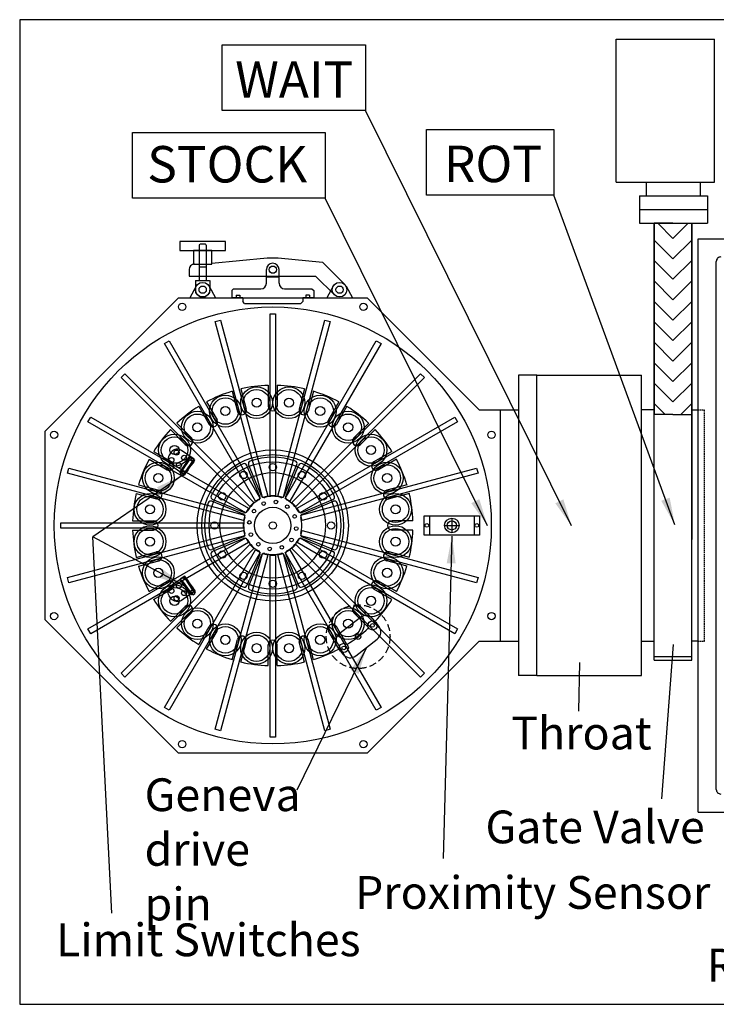
# Model space of a CAD drawing. Units: millimetres. Extents: x -12874 to 17348, y -14954 to 2599.
# Drawn here: x -10674 to -9909, y -7191 to -6109 of the extents above; entities that cross this region are included whole.
import ezdxf

# ---------------------------------------------------------------- set-up
doc = ezdxf.new("R2010")
doc.units = ezdxf.units.MM
doc.linetypes.add('DASHED', pattern=[0.75, 0.5, -0.25])
doc.linetypes.add('DASHEDX2', pattern=[38.1, 25.4, -12.7])
for name, color, linetype in [('carousel', 134, 'Continuous'), ('dewar', 7, 'Continuous'), ('GateValve', 7, 'Continuous'), ('MOS', 164, 'Continuous'), ('spokewheel', 136, 'Continuous'), ('switch', 161, 'Continuous')]:
    doc.layers.add(name, color=color, linetype=linetype)
doc.styles.add('ISOCP', font='isocp.shx')
doc.styles.add('tokoku', font='isocp.shx', dxfattribs={"height": 4})
doc.dimstyles.new('tokoku', dxfattribs={"dimtxt": 3, "dimasz": 2.5, "dimexe": 3, "dimexo": 3, "dimgap": 1, "dimtad": 1, "dimdec": 1, "dimzin": 1, "dimdsep": 46, "dimtxsty": 'ISOCP', "dimcen": 2.5, "dimclrd": 5, "dimclre": 5, "dimclrt": 5, "dimadec": 1, "dimazin": 0, "dimtfac": 1, "dimtdec": 1, "dimtmove": 0, "dimatfit": 2, "dimfxl": 0, "dimarcsym": 0})

msp = doc.modelspace()

# ---------------------------------------------------------------- hatches: boundary and pattern name
at = {"layer": 'GateValve'}
h = msp.add_hatch(dxfattribs=at)
h.set_pattern_fill('ANSI31', color=164, scale=5, style=0)
h.set_pattern_definition([(135, (-18030.53, 8189.886), (11.22532, 11.22532), [])])
h.paths.add_polyline_path([(-9977.243, -6333.081), (-9956.669, -6333.081), (-9956.669, -6543.081), (-9977.243, -6543.081)])
h = msp.add_hatch(dxfattribs=at)
h.set_pattern_fill('ANSI31', color=164, scale=5, style=0)
h.set_pattern_definition([(45, (-1882.81, 8189.886), (-11.22532, 11.22532), [])])
h.paths.add_polyline_path([(-9936.095, -6333.081), (-9956.669, -6333.081), (-9956.669, -6543.081), (-9936.095, -6543.081)])

# ---------------------------------------------------------------- linework, layer by layer
at = {"layer": 'carousel', "color": 164}
for p, q in [((-10401.213, -6511.081), (-10401.213, -6534.081)), ((-10391.213, -6511.081), (-10391.213, -6534.081)), ((-10440.901, -6517.622), (-10434.948, -6539.839)), ((-10431.242, -6515.034), (-10425.289, -6537.25)), ((-10361.185, -6515.034), (-10367.138, -6537.25)), ((-10351.526, -6517.622), (-10357.479, -6539.839)), ((-10468.883, -6529.213), (-10457.383, -6549.131)), ((-10323.544, -6529.213), (-10335.044, -6549.131)), ((-10477.544, -6534.213), (-10466.044, -6554.131)), ((-10314.883, -6534.213), (-10326.383, -6554.131)), ((-10501.572, -6552.651), (-10485.309, -6568.914)), ((-10290.855, -6552.651), (-10307.118, -6568.914)), ((-10508.643, -6559.722), (-10492.38, -6575.985)), ((-10283.784, -6559.722), (-10300.047, -6575.985)), ((-10527.081, -6583.751), (-10507.163, -6595.251)), ((-10265.346, -6583.751), (-10285.264, -6595.251)), ((-10532.081, -6592.411), (-10512.163, -6603.911)), ((-10260.346, -6592.411), (-10280.264, -6603.911)), ((-10546.26, -6630.052), (-10524.044, -6636.005)), ((-10543.672, -6620.393), (-10521.456, -6626.346)), ((-10248.755, -6620.393), (-10270.971, -6626.346)), ((-10246.167, -6630.052), (-10268.383, -6636.005)), ((-10550.213, -6660.081), (-10527.213, -6660.081)), ((-10242.213, -6660.081), (-10265.213, -6660.081)), ((-10550.213, -6670.081), (-10527.213, -6670.081)), ((-10242.213, -6670.081), (-10265.213, -6670.081)), ((-10546.26, -6700.109), (-10524.044, -6694.156)), ((-10246.167, -6700.109), (-10268.383, -6694.156)), ((-10543.672, -6709.769), (-10521.456, -6703.816)), ((-10248.755, -6709.769), (-10270.971, -6703.816)), ((-10532.081, -6737.751), (-10512.163, -6726.251)), ((-10260.346, -6737.751), (-10280.264, -6726.251)), ((-10527.081, -6746.411), (-10507.163, -6734.911)), ((-10265.346, -6746.411), (-10285.264, -6734.911)), ((-10508.643, -6770.44), (-10492.38, -6754.176)), ((-10283.784, -6770.44), (-10300.047, -6754.176)), ((-10501.572, -6777.511), (-10485.309, -6761.247)), ((-10290.855, -6777.511), (-10307.118, -6761.247)), ((-10477.544, -6795.949), (-10466.044, -6776.03)), ((-10468.883, -6800.949), (-10457.383, -6781.03)), ((-10323.544, -6800.949), (-10335.044, -6781.03)), ((-10314.883, -6795.949), (-10326.383, -6776.03)), ((-10440.901, -6812.539), (-10434.948, -6790.323)), ((-10351.526, -6812.539), (-10357.479, -6790.323)), ((-10431.242, -6815.127), (-10425.289, -6792.911)), ((-10401.213, -6819.081), (-10401.213, -6796.081)), ((-10391.213, -6819.081), (-10391.213, -6796.081)), ((-10361.185, -6815.127), (-10367.138, -6792.911))]:
    msp.add_line(p, q, dxfattribs=at)
msp.add_lwpolyline([(-10299.879, -6766.202), (-10323.519, -6784.672, 0.41421356), (-10325.243, -6798.709), (-10319.086, -6806.589, 0.41421356), (-10305.049, -6808.312), (-10281.409, -6789.842, 0.41421356), (-10279.686, -6775.806), (-10285.842, -6767.926, 0.41421356)], format="xyb", close=True, dxfattribs=at)
for centre, radius in [((-10448.258, -6539.433), 17.5), ((-10413.965, -6530.244), 17.5), ((-10413.965, -6530.244), 14.5), ((-10378.462, -6530.244), 17.5), ((-10378.462, -6530.244), 14.5), ((-10344.169, -6539.433), 17.5), ((-10448.258, -6539.433), 14.5), ((-10413.965, -6530.244), 5), ((-10378.462, -6530.244), 5), ((-10344.169, -6539.433), 14.5), ((-10479.005, -6557.185), 17.5), ((-10479.005, -6557.185), 14.5), ((-10448.258, -6539.433), 5), ((-10344.169, -6539.433), 5), ((-10313.422, -6557.185), 17.5), ((-10313.422, -6557.185), 14.5), ((-10479.005, -6557.185), 5), ((-10313.422, -6557.185), 5), ((-10504.11, -6582.289), 17.5), ((-10288.317, -6582.289), 17.5), ((-10504.11, -6582.289), 14.5), ((-10288.317, -6582.289), 14.5), ((-10504.11, -6582.289), 5), ((-10288.317, -6582.289), 5), ((-10521.861, -6613.036), 17.5), ((-10270.566, -6613.036), 17.5), ((-10521.861, -6613.036), 14.5), ((-10521.861, -6613.036), 5), ((-10270.566, -6613.036), 14.5), ((-10270.566, -6613.036), 5), ((-10531.05, -6647.329), 17.5), ((-10261.377, -6647.329), 17.5), ((-10531.05, -6647.329), 14.5), ((-10261.377, -6647.329), 14.5), ((-10531.05, -6647.329), 5), ((-10261.377, -6647.329), 5), ((-10531.05, -6682.832), 17.5), ((-10531.05, -6682.832), 14.5), ((-10261.377, -6682.832), 17.5), ((-10261.377, -6682.832), 14.5), ((-10531.05, -6682.832), 5), ((-10261.377, -6682.832), 5), ((-10521.861, -6717.126), 17.5), ((-10521.861, -6717.126), 14.5), ((-10270.566, -6717.126), 17.5), ((-10270.566, -6717.126), 14.5), ((-10521.861, -6717.126), 5), ((-10270.566, -6717.126), 5), ((-10504.11, -6747.872), 17.5), ((-10504.11, -6747.872), 14.5), ((-10288.317, -6747.872), 17.5), ((-10288.317, -6747.872), 14.5), ((-10504.11, -6747.872), 5), ((-10288.317, -6747.872), 5), ((-10479.005, -6772.977), 17.5), ((-10479.005, -6772.977), 14.5), ((-10313.422, -6772.977), 17.5), ((-10313.422, -6772.977), 14.5), ((-10479.005, -6772.977), 5), ((-10313.422, -6772.977), 5), ((-10286.704, -6774.944), 5), ((-10448.258, -6790.728), 17.5), ((-10448.258, -6790.728), 14.5), ((-10344.169, -6790.728), 17.5), ((-10344.169, -6790.728), 14.5), ((-10286.704, -6774.944), 2), ((-10448.258, -6790.728), 5), ((-10413.965, -6799.917), 17.5), ((-10413.965, -6799.917), 14.5), ((-10378.462, -6799.917), 17.5), ((-10378.462, -6799.917), 14.5), ((-10344.169, -6790.728), 5), ((-10302.464, -6787.257), 3), ((-10413.965, -6799.917), 5), ((-10378.462, -6799.917), 5), ((-10318.224, -6799.57), 5), ((-10318.224, -6799.57), 2)]:
    msp.add_circle(centre, radius, dxfattribs=at)
for centre, radius, start, end in [((-10396.213, -6665.081), 154, 91.86058, 103.13942), ((-10396.213, -6665.081), 154, 76.86058, 88.13942), ((-10396.213, -6665.081), 154, 106.86058, 118.13942), ((-10396.213, -6665.081), 154, 61.86058, 73.13942), ((-10396.213, -6665.081), 154, 121.86058, 133.13942), ((-10430.119, -6538.545), 5, 195, 15), ((-10396.213, -6534.081), 5, 180, 0), ((-10362.308, -6538.545), 5, 165, 345), ((-10396.213, -6665.081), 154, 46.86058, 58.13942), ((-10461.713, -6551.631), 5, 210, 30), ((-10330.713, -6551.631), 5, 150, 330), ((-10396.213, -6665.081), 154, 136.86058, 148.13942), ((-10396.213, -6665.081), 154, 31.86058, 43.13942), ((-10488.844, -6572.45), 5, 225, 45), ((-10303.582, -6572.45), 5, 135, 315), ((-10396.213, -6665.081), 154, 151.86058, 163.13942), ((-10509.663, -6599.581), 5, 240, 60), ((-10282.764, -6599.581), 5, 120, 300), ((-10396.213, -6665.081), 154, 16.86058, 28.13942), ((-10396.213, -6665.081), 154, 166.86058, 178.13942), ((-10522.75, -6631.176), 5, 255, 75), ((-10269.677, -6631.176), 5, 105, 285), ((-10396.213, -6665.081), 154, 1.86058, 13.13942), ((-10527.213, -6665.081), 5, 270, 90), ((-10265.213, -6665.081), 5, 90, 270), ((-10396.213, -6665.081), 154, 181.86058, 193.13942), ((-10396.213, -6665.081), 154, 346.86058, 358.13942), ((-10522.75, -6698.986), 5, 285, 105), ((-10269.677, -6698.986), 5, 75, 255), ((-10396.213, -6665.081), 154, 196.86058, 208.13942), ((-10396.213, -6665.081), 154, 331.86058, 343.13942), ((-10509.663, -6730.581), 5, 300, 120), ((-10282.764, -6730.581), 5, 60, 240), ((-10396.213, -6665.081), 154, 211.86058, 223.13942), ((-10396.213, -6665.081), 154, 316.86058, 328.13942), ((-10488.844, -6757.712), 5, 315, 135), ((-10303.582, -6757.712), 5, 45, 225), ((-10396.213, -6665.081), 154, 226.86058, 238.13942), ((-10461.713, -6778.53), 5, 330, 150), ((-10330.713, -6778.53), 5, 30, 210), ((-10396.213, -6665.081), 154, 301.86058, 313.13942), ((-10430.119, -6791.617), 5, 345, 165), ((-10396.213, -6796.081), 5, 0, 180), ((-10362.308, -6791.617), 5, 15, 195), ((-10396.213, -6665.081), 154, 241.86058, 253.13942), ((-10396.213, -6665.081), 154, 286.86058, 298.13942), ((-10396.213, -6665.081), 154, 256.86058, 268.13942), ((-10396.213, -6665.081), 154, 271.86058, 283.13942)]:
    msp.add_arc(centre, radius, start, end, dxfattribs=at)
at = {"layer": 'dewar', "color": 164}
for centre, radius in [((-10396.213, -6665.081), 70), ((-10396.213, -6601.081), 4), ((-10396.213, -6665.081), 58), ((-10428.213, -6609.655), 4), ((-10364.213, -6609.655), 4), ((-10451.639, -6633.081), 4), ((-10340.788, -6633.081), 4), ((-10460.213, -6665.081), 4), ((-10396.213, -6665.081), 4), ((-10332.213, -6665.081), 4), ((-10451.639, -6697.081), 4), ((-10340.788, -6697.081), 4), ((-10428.213, -6720.506), 4), ((-10364.213, -6720.506), 4), ((-10396.213, -6729.081), 4)]:
    msp.add_circle(centre, radius, dxfattribs=at)
at = {"layer": 'GateValve', "color": 164}
for p, q in [((-10019.096, -6131.06), (-9911.096, -6131.06)), ((-10019.096, -6288.081), (-10019.096, -6131.06)), ((-9911.096, -6288.081), (-9911.096, -6131.06)), ((-10019.096, -6288.081), (-9911.096, -6288.081)), ((-9985.595, -6303.081), (-9985.596, -6288.081)), ((-9926.595, -6303.081), (-9926.596, -6288.081)), ((-9993.595, -6303.081), (-9918.595, -6303.081)), ((-9993.595, -6303.081), (-9993.595, -6333.081)), ((-9918.595, -6303.081), (-9918.595, -6333.081)), ((-9993.595, -6318.081), (-9918.595, -6318.081)), ((-9993.595, -6333.081), (-9918.595, -6333.081)), ((-9977.243, -6813.081), (-9977.243, -6333.081)), ((-9956.669, -6333.081), (-9977.243, -6333.081)), ((-9977.243, -6333.081), (-9977.243, -6543.081)), ((-9956.669, -6333.081), (-9936.095, -6333.081)), ((-9936.095, -6813.081), (-9936.095, -6333.081)), ((-9936.095, -6333.081), (-9936.095, -6543.081)), ((-9956.669, -6543.081), (-9977.243, -6543.081)), ((-9956.669, -6543.081), (-9936.095, -6543.081)), ((-9977.243, -6809.081), (-9936.095, -6809.081)), ((-9977.243, -6813.081), (-9936.095, -6813.081))]:
    msp.add_line(p, q, dxfattribs=at)
at = {"layer": 'MOS'}
for p, q in [((-8538.757, -6109.492), (-10674.148, -6109.492)), ((-10674.148, -6109.492), (-10674.148, -7191.106)), ((-9985.596, -6288.081), (-9926.596, -6288.081)), ((-9929.11, -6980.081), (-9929.11, -6350.081)), ((-9929.11, -6350.081), (-9619.11, -6350.081)), ((-9909.111, -6955.081), (-9909.111, -6375.081)), ((-10646.213, -6561.527), (-10499.767, -6415.081)), ((-10499.767, -6415.081), (-10292.66, -6415.081)), ((-10292.66, -6415.081), (-10169.66, -6538.081)), ((-10399.213, -6632.481), (-10399.213, -6432.481)), ((-10399.213, -6432.481), (-10393.213, -6432.481)), ((-10393.213, -6432.481), (-10393.213, -6632.481)), ((-10459.313, -6441.183), (-10453.517, -6439.63)), ((-10407.549, -6634.368), (-10459.313, -6441.183)), ((-10453.517, -6439.63), (-10401.753, -6632.815)), ((-10390.674, -6632.815), (-10338.91, -6439.63)), ((-10333.114, -6441.183), (-10384.878, -6634.368)), ((-10338.91, -6439.63), (-10333.114, -6441.183)), ((-10515.112, -6465.143), (-10509.915, -6462.143)), ((-10415.112, -6638.348), (-10515.112, -6465.143)), ((-10509.915, -6462.143), (-10409.915, -6635.348)), ((-10382.512, -6635.348), (-10282.512, -6462.143)), ((-10277.315, -6465.143), (-10377.315, -6638.348)), ((-10282.512, -6462.143), (-10277.315, -6465.143)), ((-10562.808, -6502.729), (-10558.565, -6498.486)), ((-10558.565, -6498.486), (-10417.144, -6639.908)), ((-10375.283, -6639.908), (-10233.862, -6498.486)), ((-10233.862, -6498.486), (-10229.619, -6502.729)), ((-10106.213, -6500.081), (-10126.213, -6500.081)), ((-10126.213, -6500.081), (-10126.213, -6830.081)), ((-10106.213, -6830.081), (-10106.213, -6500.081)), ((-10106.213, -6500.081), (-9991.213, -6500.081)), ((-9991.213, -6830.081), (-9991.213, -6500.081)), ((-10421.386, -6644.15), (-10562.808, -6502.729)), ((-10229.619, -6502.729), (-10371.04, -6644.15)), ((-10169.66, -6538.081), (-10146.213, -6538.081)), ((-10146.213, -6792.081), (-10146.213, -6538.081)), ((-10146.213, -6538.081), (-10126.213, -6538.081)), ((-10146.213, -6792.081), (-10146.213, -6538.081)), ((-9977.243, -6792.081), (-9977.243, -6538.081)), ((-10599.151, -6551.379), (-10596.151, -6546.183)), ((-10425.946, -6651.379), (-10599.151, -6551.379)), ((-10596.151, -6546.183), (-10422.946, -6646.183)), ((-10369.481, -6646.183), (-10196.276, -6546.183)), ((-10193.276, -6551.379), (-10366.481, -6651.379)), ((-10196.276, -6546.183), (-10193.276, -6551.379)), ((-10646.213, -6768.634), (-10646.213, -6561.527)), ((-10621.664, -6607.777), (-10620.111, -6601.982)), ((-10428.479, -6659.541), (-10621.664, -6607.777)), ((-10620.111, -6601.982), (-10426.926, -6653.746)), ((-10365.501, -6653.746), (-10172.316, -6601.982)), ((-10170.763, -6607.777), (-10363.948, -6659.541)), ((-10172.316, -6601.982), (-10170.763, -6607.777)), ((-10417.144, -6639.908), (-10421.386, -6644.15)), ((-10409.915, -6635.348), (-10415.112, -6638.348)), ((-10401.753, -6632.815), (-10407.549, -6634.368)), ((-10393.213, -6632.481), (-10399.213, -6632.481)), ((-10384.878, -6634.368), (-10390.674, -6632.815)), ((-10377.315, -6638.348), (-10382.512, -6635.348)), ((-10371.04, -6644.15), (-10375.283, -6639.908)), ((-10422.946, -6646.183), (-10425.946, -6651.379)), ((-10366.481, -6651.379), (-10369.481, -6646.183)), ((-10628.813, -6662.081), (-10428.813, -6662.081)), ((-10628.813, -6668.081), (-10628.813, -6662.081)), ((-10428.813, -6662.081), (-10428.813, -6668.081)), ((-10426.926, -6653.746), (-10428.479, -6659.541)), ((-10363.948, -6659.541), (-10365.501, -6653.746)), ((-10229.923, -6654.335), (-10169.152, -6654.335)), ((-10229.923, -6675.826), (-10229.923, -6654.335)), ((-10223.923, -6654.335), (-10223.923, -6675.826)), ((-10199.538, -6657.081), (-10199.538, -6673.081)), ((-10175.152, -6654.335), (-10175.152, -6675.826)), ((-10169.152, -6654.335), (-10169.152, -6675.826)), ((-10428.813, -6668.081), (-10628.813, -6668.081)), ((-10621.664, -6722.384), (-10428.479, -6670.621)), ((-10428.479, -6670.621), (-10426.926, -6676.416)), ((-10365.501, -6676.416), (-10363.948, -6670.621)), ((-10363.948, -6670.621), (-10170.763, -6722.384)), ((-10207.538, -6665.081), (-10191.538, -6665.081)), ((-10426.926, -6676.416), (-10620.111, -6728.18)), ((-10599.151, -6778.783), (-10425.946, -6678.783)), ((-10422.946, -6683.979), (-10596.151, -6783.979)), ((-10425.946, -6678.783), (-10422.946, -6683.979)), ((-10369.481, -6683.979), (-10366.481, -6678.783)), ((-10196.276, -6783.979), (-10369.481, -6683.979)), ((-10366.481, -6678.783), (-10193.276, -6778.783)), ((-10172.316, -6728.18), (-10365.501, -6676.416)), ((-10169.152, -6675.826), (-10229.923, -6675.826)), ((-10562.808, -6827.433), (-10421.386, -6686.011)), ((-10417.144, -6690.254), (-10558.565, -6831.675)), ((-10515.112, -6865.018), (-10415.112, -6691.813)), ((-10409.915, -6694.813), (-10509.915, -6868.018)), ((-10417.144, -6690.254), (-10421.386, -6686.011)), ((-10415.112, -6691.813), (-10409.915, -6694.813)), ((-10382.512, -6694.813), (-10377.315, -6691.813)), ((-10282.512, -6868.018), (-10382.512, -6694.813)), ((-10377.315, -6691.813), (-10277.315, -6865.018)), ((-10375.283, -6690.254), (-10371.04, -6686.011)), ((-10233.862, -6831.675), (-10375.283, -6690.254)), ((-10371.04, -6686.011), (-10229.619, -6827.433)), ((-10459.313, -6888.979), (-10407.549, -6695.794)), ((-10401.753, -6697.346), (-10453.517, -6890.532)), ((-10407.549, -6695.794), (-10401.753, -6697.346)), ((-10399.213, -6897.681), (-10399.213, -6697.681)), ((-10399.213, -6697.681), (-10393.213, -6697.681)), ((-10393.213, -6697.681), (-10393.213, -6897.681)), ((-10390.674, -6697.346), (-10384.878, -6695.794)), ((-10338.91, -6890.532), (-10390.674, -6697.346)), ((-10384.878, -6695.794), (-10333.114, -6888.979)), ((-10620.111, -6728.18), (-10621.664, -6722.384)), ((-10170.763, -6722.384), (-10172.316, -6728.18)), ((-10499.767, -6915.081), (-10646.213, -6768.634)), ((-10596.151, -6783.979), (-10599.151, -6778.783)), ((-10193.276, -6778.783), (-10196.276, -6783.979)), ((-10292.66, -6915.081), (-10169.66, -6792.081)), ((-10169.66, -6792.081), (-10146.213, -6792.081)), ((-10146.213, -6792.081), (-10126.213, -6792.081)), ((-10558.565, -6831.675), (-10562.808, -6827.433)), ((-10229.619, -6827.433), (-10233.862, -6831.675)), ((-10106.213, -6830.081), (-10126.213, -6830.081)), ((-10106.213, -6830.081), (-9991.213, -6830.081)), ((-10509.915, -6868.018), (-10515.112, -6865.018)), ((-10277.315, -6865.018), (-10282.512, -6868.018)), ((-10453.517, -6890.532), (-10459.313, -6888.979)), ((-10333.114, -6888.979), (-10338.91, -6890.532)), ((-10393.213, -6897.681), (-10399.213, -6897.681)), ((-10292.66, -6915.081), (-10499.767, -6915.081)), ((-9929.11, -6980.081), (-9619.11, -6980.081)), ((-10674.148, -7191.106), (-8538.757, -7191.106))]:
    msp.add_line(p, q, dxfattribs=at)
at = {"layer": 'MOS', "color": 11}
for p, q in [((-10451.961, -6137.033), (-10294.326, -6137.033)), ((-10451.961, -6209.391), (-10451.961, -6137.033)), ((-10294.326, -6137.033), (-10294.326, -6209.391)), ((-10294.326, -6209.391), (-10451.961, -6209.391)), ((-10227.29, -6230.033), (-10087.654, -6230.033)), ((-10227.29, -6302.392), (-10227.29, -6230.033)), ((-10087.654, -6230.033), (-10087.654, -6302.392)), ((-10550.141, -6233.37), (-10338.506, -6233.37)), ((-10550.141, -6305.728), (-10550.141, -6233.37)), ((-10338.506, -6233.37), (-10338.506, -6305.728)), ((-10338.506, -6305.728), (-10550.141, -6305.728)), ((-10087.654, -6302.392), (-10227.29, -6302.392))]:
    msp.add_line(p, q, dxfattribs=at)
at = {"layer": 'MOS', "linetype": 'DASHED'}
for p, q in [((-10477.213, -6357.081), (-10476.213, -6356.081)), ((-10477.213, -6357.081), (-10477.213, -6396.143)), ((-10470.213, -6356.081), (-10476.213, -6356.081)), ((-10469.213, -6357.081), (-10470.213, -6356.081)), ((-10469.213, -6357.081), (-10469.213, -6396.143)), ((-10477.213, -6381.081), (-10469.213, -6381.081)), ((-10481.151, -6396.143), (-10481.151, -6406.081)), ((-10481.151, -6396.143), (-10465.276, -6396.143)), ((-10465.276, -6396.143), (-10465.276, -6406.081)), ((-10403.213, -6399.081), (-10403.213, -6396.081)), ((-10389.213, -6399.081), (-10389.213, -6396.081))]:
    msp.add_line(p, q, dxfattribs=at)
at = {"layer": 'MOS', "linetype": 'Continuous'}
for p, q in [((-10482.213, -6378.081), (-10463.213, -6378.081)), ((-10463.213, -6377.095), (-10402.213, -6371.081)), ((-10402.213, -6371.081), (-10390.213, -6371.081)), ((-10390.213, -6371.081), (-10341.709, -6375.863)), ((-10341.709, -6375.863), (-10317.12, -6400.451)), ((-10488.213, -6384.081), (-10488.213, -6391.081)), ((-10488.213, -6391.081), (-10349.116, -6391.081)), ((-10403.213, -6392.081), (-10403.213, -6384.081)), ((-10403.213, -6392.081), (-10389.213, -6392.081)), ((-10403.213, -6396.081), (-10403.213, -6392.081)), ((-10389.213, -6392.081), (-10389.213, -6384.081)), ((-10389.213, -6396.081), (-10389.213, -6392.081)), ((-10349.116, -6391.081), (-10328.334, -6411.863)), ((-10480.242, -6402.259), (-10487.213, -6415.081)), ((-10466.185, -6402.259), (-10459.213, -6415.081)), ((-10329.833, -6402.259), (-10336.805, -6415.081)), ((-10315.776, -6402.259), (-10308.805, -6415.081)), ((-10439.213, -6405.081), (-10441.213, -6407.081)), ((-10441.213, -6407.081), (-10441.213, -6415.081)), ((-10439.213, -6405.081), (-10409.213, -6405.081)), ((-10436.463, -6412.081), (-10436.463, -6415.081)), ((-10436.463, -6412.081), (-10432.463, -6412.081)), ((-10432.463, -6412.081), (-10432.463, -6415.081)), ((-10383.213, -6405.081), (-10353.213, -6405.081)), ((-10355.963, -6412.081), (-10359.963, -6412.081)), ((-10359.963, -6412.081), (-10359.963, -6415.081)), ((-10355.963, -6412.081), (-10355.963, -6415.081)), ((-10353.213, -6405.081), (-10351.213, -6407.081)), ((-10351.213, -6407.081), (-10351.213, -6415.081)), ((-10429.213, -6415.081), (-10441.213, -6415.081)), ((-10429.213, -6415.081), (-10429.213, -6419.081)), ((-10427.213, -6421.081), (-10429.213, -6419.081)), ((-10427.213, -6421.081), (-10365.213, -6421.081)), ((-10365.213, -6421.081), (-10363.213, -6419.081)), ((-10351.213, -6415.081), (-10363.213, -6415.081)), ((-10363.213, -6415.081), (-10363.213, -6419.081)), ((-9991.213, -6792.081), (-9991.213, -6538.081)), ((-9977.243, -6538.081), (-9991.213, -6538.081)), ((-9936.095, -6538.081), (-9936.095, -6665.081)), ((-9936.095, -6538.081), (-9929.11, -6538.081)), ((-9936.095, -6649.693), (-9936.095, -6680.468)), ((-9936.095, -6792.081), (-9936.095, -6665.081)), ((-9991.213, -6792.081), (-9977.243, -6792.081)), ((-9929.11, -6792.081), (-9936.095, -6792.081))]:
    msp.add_line(p, q, dxfattribs=at)
at = {"layer": 'MOS', "linetype": 'DASHED', "ltscale": 3}
for p, q in [((-9929.11, -6538.081), (-9922.125, -6538.081)), ((-9922.125, -6792.081), (-9922.125, -6538.081)), ((-9929.11, -6792.081), (-9922.125, -6792.081))]:
    msp.add_line(p, q, dxfattribs=at)
at = {"layer": 'MOS', "color": 105}
for p, q in [((-10573.024, -7091.063), (-10593.998, -6677.555)), ((-9956.441, -6795.75), (-9969.468, -6965.451)), ((-10059.206, -6815.695), (-10060.451, -6869.066))]:
    msp.add_line(p, q, dxfattribs=at)
at = {"layer": 'MOS', "linetype": 'Continuous'}
for points in [[(-10498.213, -6353.081), (-10498.213, -6363.081), (-10448.213, -6363.081), (-10448.213, -6353.081)], [(-10483.213, -6363.081), (-10483.213, -6378.081), (-10463.213, -6378.081), (-10463.213, -6363.081)]]:
    msp.add_lwpolyline(points, close=True, dxfattribs=at)
for centre, radius in [((-10396.213, -6384.081), 4), ((-10473.213, -6406.081), 8), ((-10473.213, -6406.081), 4), ((-10322.805, -6406.081), 8), ((-10322.805, -6406.081), 4), ((-10396.213, -6665.081), 240)]:
    msp.add_circle(centre, radius, dxfattribs=at)
at = {"layer": 'MOS', "linetype": 'DASHED'}
msp.add_circle((-10473.213, -6406.081), 4, dxfattribs=at)
at = {"layer": 'MOS'}
for centre, radius in [((-10495.711, -6424.872), 4), ((-10296.716, -6424.872), 4), ((-10636.422, -6565.583), 4), ((-10156.005, -6565.583), 4), ((-10396.213, -6665.081), 20), ((-10199.538, -6665.081), 8), ((-10199.538, -6665.081), 5), ((-10226.923, -6665.081), 2), ((-10172.152, -6665.081), 2), ((-10636.422, -6764.579), 4), ((-10156.005, -6764.579), 4), ((-10495.711, -6905.289), 4), ((-10296.716, -6905.289), 4)]:
    msp.add_circle(centre, radius, dxfattribs=at)
at = {"layer": 'MOS', "linetype": 'DASHEDX2', "ltscale": 0.3}
msp.add_circle((-10302.464, -6787.257), 35, dxfattribs=at)
at = {"layer": 'MOS'}
for centre, start, end in [((-9904.111, -6375.081), 89.999991, 179.999994), ((-9904.111, -6955.081), 180.000001, 270.000003)]:
    msp.add_arc(centre, 5, start, end, dxfattribs=at)
at = {"layer": 'MOS', "linetype": 'Continuous'}
for centre, radius, start, end in [((-10482.213, -6384.081), 6, 90, 180), ((-10396.213, -6384.081), 7, 360, 180), ((-10409.213, -6399.081), 6, 270, 360), ((-10383.213, -6399.081), 6, 180, 270)]:
    msp.add_arc(centre, radius, start, end, dxfattribs=at)
at = {"layer": 'MOS', "linetype": 'DASHED'}
msp.add_arc((-10473.213, -6406.081), 7.938, 180, 360, dxfattribs=at)
at = {"layer": 'spokewheel', "color": 164}
for p, q in [((-10410.444, -6633.34), (-10424.648, -6599.047)), ((-10408.596, -6632.574), (-10422.8, -6598.282)), ((-10383.831, -6632.574), (-10369.627, -6598.282)), ((-10381.983, -6633.34), (-10367.779, -6599.047)), ((-10428.72, -6652.699), (-10463.013, -6638.494)), ((-10427.955, -6650.851), (-10462.247, -6636.646)), ((-10364.472, -6650.851), (-10330.18, -6636.646)), ((-10363.707, -6652.699), (-10329.414, -6638.494)), ((-10428.72, -6677.463), (-10463.013, -6691.668)), ((-10427.955, -6679.311), (-10462.247, -6693.515)), ((-10364.472, -6679.311), (-10330.18, -6693.515)), ((-10363.707, -6677.463), (-10329.414, -6691.668)), ((-10410.444, -6696.822), (-10424.648, -6731.115)), ((-10408.596, -6697.587), (-10422.8, -6731.88)), ((-10383.831, -6697.587), (-10369.627, -6731.88)), ((-10381.983, -6696.822), (-10367.779, -6731.115))]:
    msp.add_line(p, q, dxfattribs=at)
for centre, radius in [((-10396.213, -6665.081), 83), ((-10396.213, -6665.081), 77.79), ((-10406.163, -6641.06), 2), ((-10392.82, -6639.303), 2), ((-10416.841, -6649.253), 2), ((-10396.213, -6665.081), 20), ((-10380.386, -6644.454), 2), ((-10421.991, -6661.687), 2), ((-10372.193, -6655.131), 2), ((-10420.234, -6675.031), 2), ((-10370.436, -6668.474), 2), ((-10412.041, -6685.708), 2), ((-10375.586, -6680.909), 2), ((-10399.607, -6690.858), 2), ((-10386.264, -6689.102), 2)]:
    msp.add_circle(centre, radius, dxfattribs=at)
for centre, radius, start, end in [((-10396.213, -6665.081), 75, 115.684742, 154.315264), ((-10427.42, -6600.195), 3, 22.5, 115.684742), ((-10420.029, -6597.133), 3, 109.315263, 202.500005), ((-10396.213, -6665.081), 75, 70.684737, 109.315259), ((-10372.398, -6597.133), 3, 337.499992, 70.684734), ((-10365.007, -6600.195), 3, 64.315262, 157.500004), ((-10396.213, -6665.081), 75, 25.684739, 64.315261), ((-10396.213, -6665.081), 75, 160.68474, 199.315262), ((-10464.161, -6641.266), 3, 67.500001, 160.684743), ((-10461.099, -6633.875), 3, 154.315261, 247.500003), ((-10396.213, -6665.081), 32, 119.062428, 150.937572), ((-10413.215, -6634.488), 3, 299.062419, 22.49999), ((-10405.824, -6631.426), 3, 202.500005, 285.937575), ((-10396.213, -6665.081), 32, 74.062427, 105.93757), ((-10386.603, -6631.426), 3, 254.062428, 337.499999), ((-10379.212, -6634.488), 3, 157.5, 240.937571), ((-10396.213, -6665.081), 32, 29.062428, 60.937572), ((-10331.328, -6633.875), 3, 292.500001, 25.684743), ((-10328.266, -6641.266), 3, 19.315257, 112.499999), ((-10396.213, -6665.081), 75, 340.684745, 19.315267), ((-10426.807, -6648.079), 3, 247.499996, 330.937566), ((-10365.62, -6648.079), 3, 209.062423, 292.499994), ((-10429.868, -6655.47), 3, 344.062437, 67.500008), ((-10396.213, -6665.081), 32, 164.062432, 195.937576), ((-10362.559, -6655.47), 3, 112.500003, 195.937573), ((-10396.213, -6665.081), 32, 344.062437, 15.937581), ((-10429.868, -6674.691), 3, 292.500001, 15.937571), ((-10426.807, -6682.082), 3, 29.062428, 112.499998), ((-10396.213, -6665.081), 32, 209.062423, 240.937567), ((-10396.213, -6665.081), 32, 299.062419, 330.937563), ((-10365.62, -6682.082), 3, 67.500001, 150.937572), ((-10362.559, -6674.691), 3, 164.062432, 247.500003), ((-10464.161, -6688.896), 3, 199.315265, 292.500008), ((-10461.099, -6696.287), 3, 112.500003, 205.684745), ((-10413.215, -6695.674), 3, 337.499992, 60.937562), ((-10379.212, -6695.674), 3, 119.062428, 202.499998), ((-10331.328, -6696.287), 3, 334.315266, 67.500008), ((-10328.266, -6688.896), 3, 247.499996, 340.684738), ((-10396.213, -6665.081), 75, 205.684745, 244.315267), ((-10405.824, -6698.735), 3, 74.062427, 157.499997), ((-10396.213, -6665.081), 32, 254.062428, 285.937572), ((-10386.603, -6698.735), 3, 22.5, 105.93757), ((-10396.213, -6665.081), 75, 295.684727, 334.315249), ((-10427.42, -6729.967), 3, 244.315256, 337.499999), ((-10420.029, -6733.028), 3, 157.5, 250.684742), ((-10396.213, -6665.081), 75, 250.684736, 289.315258), ((-10372.398, -6733.028), 3, 289.315247, 22.49999), ((-10365.007, -6729.967), 3, 202.500005, 295.684747)]:
    msp.add_arc(centre, radius, start, end, dxfattribs=at)
at = {"layer": 'switch', "color": 164}
for p, q in [((-10497.911, -6606.016), (-10486.555, -6589.797)), ((-10495.699, -6605.123), (-10487.327, -6592.643)), ((-10492.997, -6609.457), (-10481.64, -6593.238)), ((-10492.914, -6607.073), (-10484.051, -6594.938)), ((-10492.118, -6597.742), (-10491.186, -6598.395)), ((-10491.717, -6597.169), (-10490.796, -6597.814)), ((-10490.676, -6595.334), (-10487.923, -6591.402)), ((-10490.676, -6595.334), (-10490.512, -6595.449)), ((-10489.07, -6593.04), (-10488.906, -6593.155)), ((-10487.923, -6591.402), (-10487.759, -6591.517)), ((-10487.327, -6592.643), (-10484.051, -6594.938)), ((-10486.555, -6589.797), (-10481.64, -6593.238)), ((-10486.21, -6592.443), (-10485.08, -6590.829)), ((-10486.21, -6592.443), (-10485.227, -6593.131)), ((-10485.227, -6593.131), (-10485.672, -6593.766)), ((-10485.434, -6599.005), (-10482.68, -6595.073)), ((-10483.991, -6596.597), (-10483.828, -6596.711)), ((-10482.844, -6594.958), (-10482.68, -6595.073)), ((-10496.977, -6605.205), (-10498.125, -6606.843)), ((-10497.551, -6607.245), (-10498.125, -6606.843)), ((-10495.945, -6604.951), (-10498.01, -6607.9)), ((-10497.764, -6608.072), (-10498.01, -6607.9)), ((-10497.911, -6606.016), (-10497.666, -6606.188)), ((-10495.699, -6605.123), (-10497.764, -6608.072)), ((-10495.56, -6605.099), (-10497.74, -6608.211)), ((-10497.617, -6608.908), (-10497.74, -6608.211)), ((-10494.864, -6604.976), (-10497.617, -6608.908)), ((-10496.42, -6605.595), (-10496.977, -6605.205)), ((-10496.125, -6603.116), (-10494.06, -6600.167)), ((-10496.125, -6603.116), (-10495.961, -6603.231)), ((-10495.699, -6605.123), (-10495.945, -6604.951)), ((-10493.062, -6606.238), (-10495.815, -6610.17)), ((-10494.864, -6604.976), (-10495.56, -6605.098)), ((-10492.939, -6606.934), (-10495.118, -6610.047)), ((-10492.914, -6607.073), (-10494.979, -6610.022)), ((-10493.062, -6606.238), (-10494.864, -6604.976)), ((-10492.669, -6607.245), (-10494.733, -6610.194)), ((-10494.06, -6600.167), (-10493.896, -6600.282)), ((-10492.554, -6608.302), (-10493.701, -6609.941)), ((-10492.554, -6608.302), (-10493.127, -6607.901)), ((-10493.062, -6606.238), (-10492.939, -6606.934)), ((-10492.669, -6607.245), (-10492.914, -6607.073)), ((-10491.046, -6606.672), (-10490.883, -6606.787)), ((-10490.883, -6606.787), (-10488.818, -6603.838)), ((-10488.981, -6603.723), (-10488.818, -6603.838)), ((-10488.136, -6600.531), (-10487.203, -6601.184)), ((-10487.723, -6599.966), (-10486.802, -6600.61)), ((-10485.597, -6598.89), (-10485.434, -6599.005)), ((-10495.815, -6610.17), (-10497.617, -6608.908)), ((-10495.815, -6610.169), (-10495.118, -6610.047)), ((-10494.733, -6610.194), (-10494.979, -6610.022)), ((-10493.701, -6609.941), (-10494.275, -6609.539)), ((-10493.242, -6609.285), (-10492.997, -6609.457)), ((-10492.968, -6720.745), (-10497.883, -6724.187)), ((-10486.526, -6740.406), (-10497.883, -6724.187)), ((-10496.678, -6725.907), (-10496.842, -6726.022)), ((-10494.089, -6729.954), (-10496.842, -6726.022)), ((-10495.531, -6727.545), (-10495.695, -6727.66)), ((-10492.195, -6723.592), (-10495.472, -6725.886)), ((-10486.608, -6738.022), (-10495.472, -6725.886)), ((-10493.312, -6723.391), (-10494.442, -6721.778)), ((-10493.312, -6723.391), (-10494.295, -6724.08)), ((-10494.295, -6724.08), (-10493.851, -6724.715)), ((-10481.611, -6736.964), (-10492.968, -6720.745)), ((-10483.823, -6736.072), (-10492.195, -6723.592)), ((-10491.6, -6722.351), (-10491.763, -6722.465)), ((-10488.846, -6726.283), (-10491.6, -6722.351)), ((-10490.452, -6723.989), (-10490.616, -6724.104)), ((-10488.846, -6726.283), (-10489.01, -6726.397)), ((-10493.925, -6729.839), (-10494.089, -6729.954)), ((-10491.8, -6730.914), (-10492.721, -6731.559)), ((-10491.387, -6731.48), (-10492.319, -6732.133)), ((-10490.541, -6734.672), (-10490.705, -6734.787)), ((-10488.64, -6737.736), (-10490.705, -6734.787)), ((-10487.806, -6728.118), (-10488.727, -6728.762)), ((-10488.476, -6737.621), (-10488.64, -6737.736)), ((-10487.404, -6728.691), (-10488.337, -6729.344)), ((-10486.854, -6738.194), (-10486.608, -6738.022)), ((-10486.854, -6738.194), (-10484.789, -6741.143)), ((-10486.608, -6738.022), (-10484.543, -6740.971)), ((-10486.461, -6737.186), (-10486.584, -6737.883)), ((-10486.584, -6737.883), (-10484.404, -6740.995)), ((-10486.461, -6737.186), (-10484.659, -6735.924)), ((-10486.461, -6737.186), (-10483.708, -6741.118)), ((-10485.462, -6731.116), (-10485.626, -6731.23)), ((-10483.397, -6734.065), (-10485.462, -6731.116)), ((-10484.659, -6735.924), (-10481.906, -6739.856)), ((-10484.659, -6735.924), (-10483.962, -6736.047)), ((-10483.962, -6736.047), (-10481.783, -6739.16)), ((-10483.823, -6736.072), (-10483.577, -6735.9)), ((-10483.823, -6736.072), (-10481.758, -6739.021)), ((-10483.577, -6735.9), (-10481.512, -6738.849)), ((-10483.397, -6734.065), (-10483.561, -6734.179)), ((-10483.103, -6736.544), (-10482.545, -6736.154)), ((-10482.545, -6736.154), (-10481.398, -6737.792)), ((-10481.971, -6738.193), (-10481.398, -6737.792)), ((-10481.611, -6736.964), (-10481.857, -6737.137)), ((-10486.969, -6739.251), (-10486.395, -6738.849)), ((-10486.969, -6739.251), (-10485.821, -6740.889)), ((-10486.28, -6740.234), (-10486.526, -6740.406)), ((-10485.821, -6740.889), (-10485.248, -6740.488)), ((-10484.789, -6741.143), (-10484.543, -6740.971)), ((-10483.708, -6741.118), (-10484.404, -6740.995)), ((-10483.708, -6741.118), (-10481.906, -6739.856)), ((-10481.905, -6739.856), (-10481.783, -6739.16)), ((-10481.758, -6739.021), (-10481.512, -6738.849))]:
    msp.add_line(p, q, dxfattribs=at)
for points in [[(-10507.96, -6599.072), (-10494.034, -6608.822), (-10482.562, -6592.439), (-10496.488, -6582.689, 0.41421356), (-10507.63, -6584.653), (-10509.924, -6587.93, 0.41421356)], [(-10507.96, -6731.09), (-10494.034, -6721.339), (-10482.562, -6737.722), (-10496.488, -6747.473, -0.41421356), (-10507.63, -6745.508), (-10509.924, -6742.232, -0.41421356)]]:
    msp.add_lwpolyline(points, format="xyb", close=True, dxfattribs=at)
for centre in [(-10501.813, -6585.064), (-10507.549, -6593.255), (-10499.358, -6598.991), (-10493.622, -6590.799), (-10507.549, -6736.906), (-10499.358, -6731.171), (-10493.622, -6739.362), (-10501.813, -6745.098)]:
    msp.add_circle(centre, 2.75, dxfattribs=at)

# ---------------------------------------------------------------- texts
at = {"layer": 'MOS', "color": 11, "char_height": 40, "width": 294.956, "attachment_point": 1, "style": 'tokoku'}
for s, insert in [('{\\fMS UI Gothic|b0|i0|c0|p17;WAIT}', (-10437.502, -6155.33)), ('{\\fMS UI Gothic|b0|i0|c0|p17;STOCK}', (-10534.04, -6248.31)), ('{\\fMS UI Gothic|b0|i0|c0|p17;ROT}', (-10208.321, -6247.956))]:
    msp.add_mtext(s, dxfattribs=dict(at, insert=insert))
at = {"layer": 'MOS', "color": 105, "char_height": 36, "attachment_point": 1, "style": 'tokoku'}
for s, insert, width in [('{\\fMS UI Gothic|b0|i0|c0|p17;Throat}', (-10134.319, -6875.115), 180.95833), ('{\\fMS UI Gothic|b0|i0|c0|p17;Geneva drive pin}', (-10537.009, -6942.917), 198.3398), ('{\\fMS UI Gothic|b0|i0|c0|p17;Gate Valve}', (-10162.651, -6978.249), 294.956), ('{\\fMS UI Gothic|b0|i0|c0|p17;Proximity Sensor}', (-10305.897, -7050.245), 431.73197), ('{\\fMS UI Gothic|b0|i0|c0|p17;Limit Switches}', (-10634.205, -7102.274), 380.54743), ('{\\fMS UI Gothic|b0|i0|c0|p17;Robohand 3&4}', (-9919.577, -7130.091), 400.6896)]:
    msp.add_mtext(s, dxfattribs=dict(at, insert=insert, width=width))

# ---------------------------------------------------------------- leaders
at = {"layer": 'MOS', "color": 11}
for points in [[(-10068.155, -6665.412), (-10294.326, -6209.391)], [(-10160.415, -6665.33), (-10338.506, -6305.728)], [(-9954.588, -6664.397), (-10087.654, -6302.392)]]:
    msp.add_leader(points, dimstyle='tokoku', override={"dimasz": 30, "dimgap": 1, "dimtad": 0, "dimclrd": 11}, dxfattribs=at)
at = {"layer": 'MOS', "color": 105}
for points in [[(-10495.815, -6610.169), (-10593.998, -6677.555)], [(-10492.204, -6732.296), (-10593.998, -6677.555)], [(-10199.459, -6676.708), (-10209.037, -7030.987)], [(-10293.229, -6799.077), (-10369.611, -6955.985)]]:
    msp.add_leader(points, dimstyle='tokoku', override={"dimasz": 30, "dimgap": 1, "dimtad": 0, "dimclrd": 105}, dxfattribs=at)

doc.saveas('drawing.dxf')
